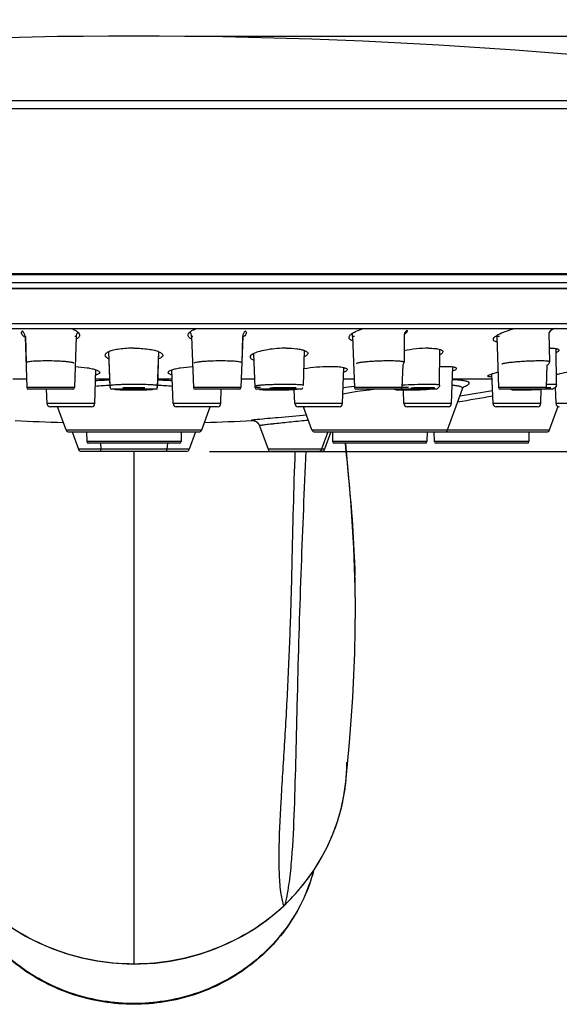
# Model space of a CAD drawing. Units: millimetres. Extents: x 9 to 1063, y 8 to 603.
# Drawn here: x 132 to 164, y 130 to 190 of the extents above; entities that cross this region are included whole.
import ezdxf

# ---------------------------------------------------------------- set-up
doc = ezdxf.new("R2010")
doc.units = ezdxf.units.MM
doc.header["$LTSCALE"] = 50.8
doc.header["$PDMODE"] = 1
doc.header["$PDSIZE"] = -2
doc.layers.add('DIM', color=7, linetype='Continuous', lineweight=9)
doc.layers.add('MODEL', color=7, linetype='Continuous')
doc.styles.add('ＭＳ ゴシック', font='msgothic.ttc', dxfattribs={"bigfont": 'ＭＳ ゴシック'})
doc.dimstyles.new('tfrom線あり', dxfattribs={"dimtxt": 6, "dimasz": 2, "dimexe": 0, "dimexo": 2, "dimgap": 2, "dimtad": 1, "dimdec": 0, "dimzin": 11, "dimdsep": 46, "dimtxsty": 'ＭＳ ゴシック', "dimblk": 'DOT', "dimcen": 0, "dimazin": 0, "dimtfac": 1, "dimtdec": 1, "dimtix": 1, "dimtofl": 0, "dimtmove": 0, "dimatfit": 0, "dimldrblk": 'DOT', "dimfxl": 1, "dimfrac": 2, "dimtolj": 1, "dimtzin": 11, "dimarcsym": 0})

# ---------------------------------------------------------------- blocks, each defined once
blk = doc.blocks.new('_DOT')
at = {"color": 0, "linetype": 'ByBlock', "lineweight": -2}
blk.add_line((-0.5, 0), (-1, 0), dxfattribs=at)
at = {"color": 0, "linetype": 'ByBlock', "lineweight": -2, "const_width": 0.5}
blk.add_lwpolyline([(-0.25, 0, 1), (0.25, 0, 1)], format="xyb", close=True, dxfattribs=at)
blk = doc.blocks.new('*D33')
at = {"layer": 'Defpoints', "color": 0}
for p in [(139.643, 188.703), (141.124, 163.373), (213.994, 163.373)]:
    blk.add_point(p, dxfattribs=at)
at = {"layer": 'DIM', "color": 0, "linetype": 'Continuous', "lineweight": -2}
for p, q in [((141.643, 188.703), (213.994, 188.703)), ((213.994, 186.703), (213.994, 165.373)), ((143.124, 163.373), (213.994, 163.373))]:
    blk.add_line(p, q, dxfattribs=at)
at = {"layer": 'DIM', "color": 0, "lineweight": -2, "xscale": 2, "yscale": 2, "zscale": 2}
for p, rotation in [((213.994, 188.703), 90), ((213.994, 163.373), 270)]:
    blk.add_blockref('_DOT', p, dxfattribs=dict(at, rotation=rotation))
at = {"layer": 'DIM', "color": 0, "linetype": 'Continuous', "insert": (205.994, 176.038), "char_height": 6, "attachment_point": 2, "rotation": 90, "style": 'ＭＳ ゴシック'}
blk.add_mtext('\\A1;25', dxfattribs=at)

msp = doc.modelspace()

# ---------------------------------------------------------------- linework, layer by layer
at = {"layer": 'MODEL', "linetype": 'Continuous'}
for p, q in [((88.99, 184.776), (188.014, 184.776)), ((88.569, 184.287), (188.434, 184.287)), ((88.502, 174.224), (188.502, 174.224)), ((188.502, 174.147), (88.502, 174.147)), ((188.081, 173.654), (88.922, 173.654)), ((185.854, 173.307), (91.15, 173.307)), ((92.072, 173.304), (185.226, 173.304)), ((180.791, 171.162), (96.212, 171.162)), ((96.512, 170.863), (180.492, 170.863)), ((163.832, 170.603), (163.864, 168.844)), ((131.858, 170.381), (131.967, 167.264)), ((131.883, 170.381), (131.858, 170.381)), ((131.883, 170.381), (131.921, 168.783)), ((134.979, 170.381), (134.87, 167.264)), ((134.979, 170.381), (134.906, 170.381)), ((142.025, 170.381), (142.134, 167.264)), ((142.098, 170.381), (142.025, 170.381)), ((145.145, 170.381), (145.036, 167.264)), ((145.121, 170.381), (145.083, 168.783)), ((145.145, 170.381), (145.121, 170.381)), ((151.845, 170.381), (151.954, 167.264)), ((151.964, 170.381), (151.845, 170.381)), ((154.988, 170.513), (154.986, 168.815)), ((160.65, 170.381), (160.758, 167.264)), ((160.809, 170.381), (160.65, 170.381)), ((137.051, 167.264), (136.974, 169.453)), ((137.047, 167.382), (136.975, 169.453)), ((139.953, 167.264), (140.03, 169.453)), ((139.956, 167.382), (140.029, 169.453)), ((145.902, 167.264), (145.83, 169.351)), ((148.86, 167.402), (148.906, 169.532)), ((157.157, 167.42), (157.176, 169.597)), ((164.282, 167.436), (164.277, 169.644)), ((131.921, 168.783), (131.921, 168.783)), ((136.111, 166.297), (136.183, 168.354)), ((140.892, 166.297), (140.82, 168.354)), ((151.23, 166.297), (151.306, 168.489)), ((154.905, 168.65), (154.856, 167.264)), ((157.889, 166.297), (157.967, 168.533)), ((163.709, 168.635), (163.661, 167.264)), ((131.949, 167.786), (131.119, 167.786)), ((137.033, 167.786), (136.163, 167.786)), ((140.84, 167.786), (139.971, 167.786)), ((145.884, 167.786), (145.055, 167.786)), ((151.936, 167.786), (151.282, 167.786)), ((160.366, 167.786), (157.941, 167.786)), ((160.418, 166.297), (160.354, 168.111)), ((134.87, 167.264), (131.967, 167.264)), ((134.77, 167.168), (132.067, 167.168)), ((133.202, 166.297), (133.172, 167.166)), ((137.09, 167.264), (137.051, 167.264)), ((139.853, 167.168), (137.151, 167.168)), ((139.953, 167.264), (139.873, 167.264)), ((145.036, 167.264), (142.134, 167.264)), ((144.937, 167.168), (142.234, 167.168)), ((143.802, 166.297), (143.832, 167.168)), ((146.235, 167.264), (145.902, 167.264)), ((148.705, 167.168), (146.002, 167.168)), ((148.32, 166.297), (148.29, 167.156)), ((148.805, 167.264), (148.803, 167.264)), ((155.26, 167.264), (151.954, 167.264)), ((156.954, 167.168), (152.054, 167.168)), ((152.893, 167.124), (152.852, 167.119)), ((154.98, 166.297), (154.951, 167.119)), ((157.648, 164.693), (158.559, 167.194)), ((158.56, 167.197), (158.56, 167.198)), ((163.661, 167.264), (160.758, 167.264)), ((164.037, 167.168), (160.858, 167.168)), ((161.706, 167.168), (161.66, 167.162)), ((163.327, 166.297), (163.357, 167.166)), ((164.263, 166.297), (164.228, 167.299)), ((136.111, 166.297), (133.202, 166.297)), ((135.912, 166.104), (133.402, 166.104)), ((134.36, 164.693), (133.846, 166.104)), ((143.802, 166.297), (140.892, 166.297)), ((143.602, 166.104), (141.092, 166.104)), ((142.644, 164.693), (143.157, 166.104)), ((151.23, 166.297), (148.32, 166.297)), ((151.03, 166.104), (148.52, 166.104)), ((149.364, 164.693), (148.873, 166.043)), ((148.873, 166.043), (148.873, 166.042)), ((157.889, 166.297), (154.98, 166.297)), ((157.69, 166.104), (155.18, 166.104)), ((163.327, 166.297), (160.418, 166.297)), ((163.127, 166.104), (160.617, 166.104)), ((163.864, 164.693), (164.387, 166.132)), ((163.864, 164.693), (164.387, 166.132)), ((169.162, 166.297), (164.263, 166.297)), ((134.057, 165.523), (134.058, 165.519)), ((142.946, 165.519), (142.947, 165.523)), ((145.712, 165.266), (145.74, 165.266)), ((145.712, 165.266), (145.748, 165.266)), ((145.712, 165.26), (145.738, 165.261)), ((145.734, 165.266), (145.736, 165.266)), ((145.738, 165.261), (145.771, 165.263)), ((145.925, 165.215), (145.957, 165.197)), ((134.36, 164.693), (142.644, 164.693)), ((134.548, 164.562), (142.456, 164.562)), ((134.738, 164.562), (135.122, 163.505)), ((135.611, 164.562), (135.622, 163.971)), ((141.392, 164.562), (141.382, 163.971)), ((142.266, 164.562), (141.881, 163.505)), ((146.167, 164.942), (146.69, 163.505)), ((149.364, 164.693), (157.648, 164.693)), ((149.552, 164.562), (157.461, 164.562)), ((150.335, 164.562), (149.956, 163.505)), ((150.518, 164.562), (150.133, 163.505)), ((150.616, 164.562), (150.626, 163.971)), ((156.397, 164.562), (156.387, 163.971)), ((156.841, 163.971), (156.831, 164.562)), ((157.472, 164.562), (163.676, 164.562)), ((157.651, 164.693), (163.864, 164.693)), ((162.612, 164.562), (162.602, 163.971)), ((141.382, 163.971), (135.622, 163.971)), ((156.387, 163.971), (150.626, 163.971)), ((162.602, 163.971), (156.841, 163.971)), ((141.881, 163.505), (135.122, 163.505)), ((141.693, 163.373), (135.31, 163.373)), ((141.282, 163.873), (135.722, 163.873)), ((136.459, 163.873), (136.482, 163.505)), ((138.502, 163.373), (138.502, 132.134)), ((140.545, 163.873), (140.522, 163.505)), ((150.133, 163.505), (146.69, 163.505)), ((149.945, 163.373), (146.878, 163.373)), ((156.287, 163.873), (150.726, 163.873)), ((162.502, 163.873), (156.941, 163.873)), ((152.021, 153.885), (152.011, 155.073)), ((148.476, 148.976), (148.46, 148.333)), ((151.437, 143.225), (151.544, 144.298)), ((151.316, 142.37), (151.438, 143.228)), ((151.437, 143.225), (151.438, 143.228)), ((147.92, 135.922), (148.491, 136.535)), ((147.709, 135.714), (147.92, 135.922)), ((147.718, 135.732), (147.709, 135.714)), ((147.332, 135.373), (147.64, 135.648)), ((147.649, 135.667), (147.64, 135.649)), ((138.502, 132.134), (138.502, 132.112))]:
    msp.add_line(p, q, dxfattribs=at)
for points in [[(158.56, 167.198), (158.574, 167.232), (158.601, 167.281), (158.629, 167.319), (158.653, 167.344), (158.669, 167.358), (158.674, 167.362), (158.674, 167.362)], [(161.614, 167.132), (161.602, 167.133), (161.59, 167.134), (161.58, 167.135), (161.569, 167.137), (161.559, 167.138), (161.549, 167.14), (161.537, 167.143), (161.525, 167.146), (161.511, 167.151), (161.497, 167.156), (161.481, 167.164), (161.474, 167.168)], [(148.843, 166.104), (148.859, 166.076), (148.873, 166.043)], [(145.737, 165.266), (145.736, 165.266), (145.734, 165.266), (145.735, 165.266), (145.738, 165.266), (145.744, 165.266), (145.752, 165.265), (145.765, 165.264), (145.782, 165.262), (145.804, 165.258), (145.829, 165.251), (145.859, 165.242)], [(145.859, 165.242), (145.892, 165.23), (145.926, 165.214), (145.961, 165.195)], [(145.957, 165.197), (145.989, 165.176), (146.021, 165.151), (146.051, 165.123), (146.08, 165.092), (146.107, 165.058), (146.131, 165.02), (146.152, 164.98), (146.168, 164.941)], [(145.961, 165.195), (145.996, 165.171), (146.03, 165.144)], [(146.03, 165.144), (146.062, 165.113), (146.092, 165.077), (146.119, 165.039), (146.144, 164.996), (146.164, 164.95), (146.168, 164.941)], [(151.999, 155.073), (151.933, 157.492), (151.75, 160.381), (151.503, 163.155), (151.43, 163.845)], [(151.544, 144.298), (151.662, 145.632), (151.767, 146.996), (151.856, 148.369), (151.927, 149.732), (151.98, 151.096), (152.012, 152.477), (152.021, 153.885)], [(148.491, 136.535), (149.017, 137.182), (149.497, 137.858), (149.929, 138.561), (150.311, 139.288), (150.642, 140.035), (150.921, 140.8), (151.146, 141.58), (151.316, 142.37)], [(147.64, 135.649), (147.664, 135.671), (147.686, 135.692), (147.708, 135.712)], [(129.637, 135.403), (130.347, 134.825), (131.099, 134.297), (131.887, 133.821), (132.708, 133.399), (133.557, 133.035), (134.432, 132.73), (135.326, 132.485), (136.237, 132.301), (137.158, 132.178), (138.086, 132.119), (138.502, 132.112)], [(138.502, 132.112), (138.871, 132.117), (139.798, 132.174), (140.72, 132.293), (141.631, 132.474), (142.526, 132.716), (143.402, 133.018), (144.253, 133.379), (145.075, 133.798), (145.866, 134.271), (146.619, 134.797), (147.332, 135.373)]]:
    msp.add_lwpolyline(points, dxfattribs=at)
for centre, radius, start, end in [((138.502, -125.348), 314.051, 80.92918, 99.07082), ((131.359, 170.363), 0.499, 1.99986, 47.30819), ((135.478, 170.363), 0.499, 143.73258, 178.00014), ((141.526, 170.363), 0.499, 1.99986, 36.26872), ((145.644, 170.363), 0.499, 132.69185, 178.00014), ((151.346, 170.363), 0.499, 1.99986, 23.99989), ((155.464, 170.363), 0.499, 125.68811, 162.51246), ((164.269, 170.363), 0.499, 90.0037, 151.23445), ((160.151, 170.363), 0.499, 1.99987, 9.24594), ((163.925, 165.868), 3.804, 90.01682, 91.1315), ((162.529, 160.813), 7.619, 103.70085, 103.98788), ((138.267, 135.714), 32.034, 92.20562, 93.77341), ((138.797, 136.878), 30.868, 86.19692, 87.82411), ((166.038, 161.438), 6.852, 103.98729, 104.86679), ((132.067, 167.268), 0.0999, 182.00002, 270.00059), ((134.77, 167.268), 0.0999, 269.99941, 357.99998), ((138.223, 141.559), 25.865, 92.60854, 94.60544), ((137.15, 167.268), 0.0999, 182.00008, 270.00207), ((138.425, 185.351), 18.226, 268.10854, 269.49028), ((138.474, 188.46), 21.336, 268.9088, 269.33878), ((138.494, 190.113), 22.99, 269.3357, 269.55312), ((138.501, 143.682), 23.573, 89.99824, 90.57891), ((138.492, 179.286), 12.133, 268.91748, 269.65492), ((138.501, 190.701), 23.577, 269.42216, 270.00175), ((138.501, 190.933), 23.81, 269.5527, 269.77304), ((138.502, 191.186), 24.063, 269.77256, 269.99995), ((138.502, 180.347), 13.194, 269.63974, 269.99984), ((138.503, 143.678), 23.577, 89.42216, 90.00175), ((138.506, 179.661), 12.508, 269.98111, 271.07634), ((138.503, 190.697), 23.573, 269.99824, 270.57891), ((138.502, 191.002), 23.878, 269.99891, 270.49998), ((138.533, 188.195), 21.071, 270.48442, 271.22685), ((138.578, 149.028), 18.226, 88.10854, 89.49028), ((139.245, 171.179), 4.038, 274.40352, 274.8868), ((139.853, 167.268), 0.0999, 269.99793, 357.99992), ((138.855, 142.743), 24.679, 85.34686, 87.43953), ((142.234, 167.268), 0.0999, 182.00014, 270.00342), ((144.937, 167.268), 0.0999, 269.99658, 357.99986), ((146.002, 167.268), 0.0999, 182.00002, 270.00061), ((146.997, 181.173), 14.049, 268.61744, 269.01962), ((147.024, 182.985), 15.862, 268.92788, 269.15125), ((147.057, 184.77), 17.646, 269.02296, 269.7137), ((147.06, 185.642), 18.518, 269.15911, 269.58415), ((147.609, 147.57), 19.684, 91.69616, 92.33573), ((147.08, 188.379), 21.255, 269.58536, 270.00424), ((147.151, 173.784), 6.631, 268.21346, 268.76236), ((147.083, 188.465), 21.341, 269.69267, 270.00195), ((147.212, 176.891), 9.738, 268.79525, 269.62625), ((147.689, 144.919), 22.336, 91.40466, 91.69959), ((147.08, 190.425), 23.302, 270.00224, 270.3149), ((147.083, 190.192), 23.068, 270.00197, 270.2962), ((147.725, 143.435), 23.82, 91.12072, 91.40558), ((147.227, 178.876), 11.723, 269.61779, 270.00298), ((147.077, 191.554), 24.43, 270.29503, 270.57234), ((147.073, 191.849), 24.725, 270.31347, 270.6008), ((147.226, 180.642), 13.489, 270.0091, 271.03633), ((147.742, 142.616), 24.639, 90.57064, 91.12092), ((147.074, 191.887), 24.763, 270.57137, 270.84423), ((147.071, 192.119), 24.995, 270.59974, 270.87365), ((147.077, 191.641), 24.517, 270.84414, 271.12156), ((147.076, 191.786), 24.663, 270.87361, 271.13762), ((147.231, 180.459), 13.306, 271.02709, 271.37188), ((147.74, 142.825), 24.43, 90.29503, 90.57234), ((147.116, 189.799), 22.675, 271.11523, 271.98693), ((147.128, 189.483), 22.359, 271.12122, 271.89857), ((147.734, 144.187), 23.068, 90.00197, 90.2962), ((147.738, 147.191), 20.065, 89.37345, 90.0144), ((147.225, 186.511), 19.385, 271.9036, 272.16403), ((147.298, 184.382), 17.255, 272.00634, 272.7033), ((147.774, 150.496), 16.759, 89.01841, 89.37218), ((147.98, 172.654), 5.506, 274.44061, 274.89188), ((148.705, 167.268), 0.0999, 269.99939, 357.99998), ((156.484, 137.729), 29.612, 98.43751, 100.18485), ((156.92, 130.843), 36.834, 97.76489, 98.83562), ((152.054, 167.268), 0.0999, 182.00034, 270.00846), ((157.494, 130.903), 36.513, 97.30355, 98.43353), ((157.898, 127.769), 39.672, 96.76644, 97.24785), ((154.693, 169.129), 1.998, 265.27698, 265.82137), ((154.797, 170.463), 3.335, 266.49719, 267.52274), ((154.757, 167.268), 0.0999, 269.99154, 357.99966), ((155.018, 177.376), 10.252, 268.78585, 269.26283), ((155.035, 178.96), 11.837, 268.94356, 269.39036), ((155.073, 181.572), 14.449, 269.26103, 270.03476), ((155.068, 182.195), 15.072, 269.39806, 269.80644), ((155.076, 184.416), 17.292, 269.80436, 270.00156), ((155.074, 186.852), 19.728, 270.0056, 270.36331), ((155.075, 188.543), 21.419, 270.01623, 270.90315), ((155.055, 190.104), 22.981, 270.36077, 270.66911), ((155.358, 176.044), 8.892, 269.56107, 270.00782), ((155.016, 193.253), 26.13, 270.67396, 271.20281), ((155.346, 180.289), 13.136, 270.05671, 271.05165), ((156.405, 140.458), 26.798, 91.61987, 92.12557), ((155.006, 193.811), 26.688, 270.87273, 271.38018), ((154.983, 194.863), 27.74, 271.20087, 271.66503), ((156.427, 139.782), 27.474, 91.1265, 91.62396), ((154.99, 194.591), 27.467, 271.37525, 271.87071), ((154.992, 194.55), 27.427, 271.6642, 271.8834), ((156.399, 141.182), 26.074, 90.87016, 91.12691), ((155.028, 193.432), 26.308, 271.87051, 272.12751), ((155.022, 193.664), 26.54, 271.88296, 272.09687), ((155.076, 192.189), 25.065, 272.09645, 272.31033), ((156.357, 144.219), 23.036, 90.32389, 90.88047), ((155.144, 190.49), 23.364, 272.31028, 272.52556), ((155.286, 187.354), 20.225, 272.51634, 272.96398), ((156.336, 147.886), 19.37, 90.00444, 90.32327), ((155.567, 182.081), 14.944, 272.93383, 273.68522), ((156.344, 152.807), 14.449, 89.26103, 90.03476), ((156.428, 158.665), 8.59, 88.23227, 89.322), ((156.954, 167.268), 0.0999, 269.99855, 345.45386), ((197.591, -79.556), 249.408, 98.57771, 99.04127), ((160.858, 167.268), 0.0999, 182.00045, 270.01118), ((161.713, 168.343), 1.215, 265.31345, 265.92749), ((161.733, 168.626), 1.499, 265.92783, 266.46563), ((161.766, 169.16), 2.034, 266.48383, 267.38024), ((161.939, 176.952), 9.828, 269.23513, 270.0166), ((161.925, 184.098), 16.975, 270.05499, 270.7798), ((161.948, 180.519), 13.396, 270.00478, 270.38872), ((161.922, 184.63), 17.507, 270.3814, 270.69364), ((161.845, 190.714), 23.59, 270.70325, 271.48102), ((161.817, 191.833), 24.711, 270.78574, 271.31196), ((162.34, 174.985), 7.832, 270.01306, 270.46779), ((161.718, 196.286), 29.164, 271.30761, 271.53062), ((162.282, 180.476), 13.323, 270.52399, 271.43504), ((161.686, 197.605), 30.484, 271.4446, 271.66063), ((161.656, 198.612), 31.492, 271.52984, 271.73302), ((161.609, 200.231), 33.111, 271.66197, 272.07245), ((161.592, 200.697), 33.577, 271.7337, 272.09688), ((161.586, 200.905), 33.785, 272.06956, 272.2714), ((161.577, 201.136), 34.016, 272.09501, 272.26419), ((161.618, 200.119), 32.999, 272.26285, 272.58724), ((161.66, 199.093), 31.972, 272.26854, 272.89394), ((161.752, 197.183), 30.06, 272.58556, 272.90463), ((161.938, 193.449), 26.32, 272.90823, 273.14666), ((161.926, 193.742), 26.614, 272.90543, 273.14396), ((163.561, 167.268), 0.0999, 269.98882, 357.99955), ((163.722, 154.148), 13.107, 90.00443, 90.26955), ((163.859, 150.604), 16.854, 90.01314, 90.64849), ((163.724, 157.263), 9.992, 89.55056, 90.01672), ((163.75, 160.174), 7.081, 88.99394, 89.56986), ((163.796, 162.659), 4.596, 88.26112, 89.02664), ((164.037, 167.268), 0.0999, 269.99432, 343.06963), ((191.707, -22.82), 192.127, 99.37737, 100.02584), ((133.402, 166.304), 0.2, 182, 270), ((135.912, 166.304), 0.2, 270, 358), ((141.092, 166.304), 0.2, 182, 270), ((143.602, 166.304), 0.2, 270, 358), ((148.52, 166.304), 0.2, 182, 270), ((151.03, 166.304), 0.2, 270, 358), ((155.18, 166.304), 0.2, 182, 270), ((157.69, 166.304), 0.2, 270, 358), ((160.617, 166.304), 0.2, 182, 270), ((163.127, 166.304), 0.2, 270, 358), ((164.462, 166.304), 0.2, 182, 270), ((137.293, 275.274), 110.178, 266.86323, 268.38828), ((139.708, 275.357), 110.261, 271.61204, 273.12166), ((134.548, 164.761), 0.2, 200, 270), ((142.456, 164.761), 0.2, 270, 340), ((149.552, 164.761), 0.2, 200, 270), ((157.461, 164.761), 0.2, 270, 340), ((163.676, 164.761), 0.2, 270, 340), ((135.722, 163.973), 0.0999, 181, 270), ((141.282, 163.973), 0.0999, 270, 359), ((150.726, 163.973), 0.0999, 181, 270), ((156.287, 163.973), 0.0999, 270, 359), ((156.941, 163.973), 0.0999, 181, 270), ((162.502, 163.973), 0.0999, 270, 359), ((135.31, 163.573), 0.2, 200, 270), ((141.694, 163.573), 0.2, 270, 340), ((146.878, 163.573), 0.2, 200, 270), ((149.945, 163.573), 0.2, 270, 340), ((149.768, 163.572), 0.2, 332.50282, 340.25414), ((85.105, 153.962), 66.915, 0.95089, 1.58328), ((139.971, 144.417), 11.528, 354.07971, 0.07666), ((139.913, 144.423), 11.586, 349.81672, 354.06259), ((138.852, 144.935), 12.779, 317.9421, 321.33562), ((138.773, 145.005), 12.884, 315.87734, 317.9436), ((144.324, 139.253), 4.89, 312.83828, 313.95224), ((138.71, 145.066), 12.972, 313.9813, 314.90882), ((138.732, 145.045), 12.941, 314.90879, 315.8781), ((149.703, 136.435), 2.192, 199.87683, 200.49375)]:
    msp.add_arc(centre, radius, start, end, dxfattribs=at)
for points, knots in [([(131.647, 170.59), (131.646, 170.602), (131.647, 170.652), (131.672, 170.7), (131.696, 170.73)], [0, 0, 0, 0, 0.236427, 1, 1, 1, 1]), ([(131.782, 170.393), (131.766, 170.405), (131.715, 170.448), (131.671, 170.503), (131.656, 170.549)], [0, 0, 0, 0, 0.292901, 1, 1, 1, 1]), ([(134.69, 170.863), (134.768, 170.835), (134.905, 170.777), (135.031, 170.698), (135.08, 170.655)], [0, 0, 0, 0, 0.560666, 1, 1, 1, 1]), ([(135.08, 170.655), (135.114, 170.625), (135.171, 170.566), (135.194, 170.483), (135.191, 170.448)], [0, 0, 0, 0, 0.560664, 1, 1, 1, 1]), ([(141.813, 170.448), (141.81, 170.483), (141.833, 170.566), (141.889, 170.626), (141.924, 170.655)], [0, 0, 0, 0, 0.439252, 1, 1, 1, 1]), ([(141.924, 170.655), (141.973, 170.698), (142.099, 170.777), (142.236, 170.835), (142.313, 170.863)], [0, 0, 0, 0, 0.439406, 1, 1, 1, 1]), ([(145.356, 170.59), (145.355, 170.568), (145.337, 170.508), (145.263, 170.419), (145.188, 170.367), (145.144, 170.341)], [0, 0, 0, 0, 0.195624, 0.546006, 1, 1, 1, 1]), ([(145.308, 170.73), (145.317, 170.719), (145.346, 170.678), (145.36, 170.626), (145.356, 170.59)], [0, 0, 0, 0, 0.276779, 1, 1, 1, 1]), ([(151.737, 170.507), (151.741, 170.512), (151.763, 170.53), (151.785, 170.548), (151.803, 170.561)], [0, 0, 0, 0, 0.236548, 1, 1, 1, 1]), ([(151.803, 170.561), (151.814, 170.569), (151.865, 170.603), (151.918, 170.633), (151.96, 170.655)], [0, 0, 0, 0, 0.229832, 1, 1, 1, 1]), ([(151.96, 170.655), (151.997, 170.675), (152.17, 170.757), (152.352, 170.82), (152.496, 170.863)], [0, 0, 0, 0, 0.218922, 1, 1, 1, 1]), ([(155.152, 170.655), (155.144, 170.641), (155.1, 170.577), (155.039, 170.528), (154.989, 170.494)], [0, 0, 0, 0, 0.209115, 1, 1, 1, 1]), ([(155.176, 170.731), (155.176, 170.724), (155.172, 170.698), (155.162, 170.673), (155.152, 170.655)], [0, 0, 0, 0, 0.236077, 1, 1, 1, 1]), ([(160.731, 170.496), (160.869, 170.572), (161.196, 170.709), (161.535, 170.813), (161.725, 170.863)], [0, 0, 0, 0, 0.443564, 1, 1, 1, 1]), ([(131.86, 170.341), (131.852, 170.345), (131.826, 170.361), (131.8, 170.379), (131.782, 170.393)], [0, 0, 0, 0, 0.263017, 1, 1, 1, 1]), ([(135.062, 170.268), (135.055, 170.263), (135.027, 170.244), (134.997, 170.228), (134.974, 170.216)], [0, 0, 0, 0, 0.234545, 1, 1, 1, 1]), ([(135.191, 170.448), (135.189, 170.432), (135.171, 170.358), (135.111, 170.302), (135.062, 170.268)], [0, 0, 0, 0, 0.214285, 1, 1, 1, 1]), ([(142.03, 170.216), (142.005, 170.228), (141.927, 170.272), (141.853, 170.335), (141.828, 170.393)], [0, 0, 0, 0, 0.306198, 1, 1, 1, 1]), ([(151.632, 170.314), (151.631, 170.33), (151.638, 170.406), (151.693, 170.468), (151.737, 170.507)], [0, 0, 0, 0, 0.207109, 1, 1, 1, 1]), ([(151.853, 170.115), (151.821, 170.127), (151.755, 170.157), (151.668, 170.217), (151.635, 170.284), (151.632, 170.314)], [0, 0, 0, 0, 0.327259, 0.707915, 1, 1, 1, 1]), ([(160.436, 170.198), (160.432, 170.239), (160.474, 170.31), (160.555, 170.383), (160.611, 170.423), (160.643, 170.444)], [0, 0, 0, 0, 0.378732, 0.656212, 1, 1, 1, 1]), ([(160.66, 170.044), (160.628, 170.051), (160.562, 170.071), (160.474, 170.113), (160.438, 170.172), (160.436, 170.198)], [0, 0, 0, 0, 0.344931, 0.72784, 1, 1, 1, 1]), ([(160.643, 170.444), (160.65, 170.448), (160.679, 170.466), (160.708, 170.483), (160.731, 170.496)], [0, 0, 0, 0, 0.23844, 1, 1, 1, 1]), ([(136.974, 169.453), (136.938, 169.438), (136.874, 169.407), (136.797, 169.353), (136.747, 169.295), (136.737, 169.25), (136.739, 169.231)], [0, 0, 0, 0, 0.345621, 0.618712, 0.828497, 1, 1, 1, 1]), ([(138.502, 169.672), (138.205, 169.672), (137.784, 169.647), (137.276, 169.554), (137.063, 169.491), (136.974, 169.453)], [0, 0, 0, 0, 0.57365, 0.812373, 1, 1, 1, 1]), ([(138.502, 169.672), (138.798, 169.672), (139.219, 169.647), (139.728, 169.554), (139.94, 169.491), (140.029, 169.453)], [0, 0, 0, 0, 0.573643, 0.812369, 1, 1, 1, 1]), ([(140.029, 169.453), (140.066, 169.438), (140.129, 169.407), (140.207, 169.353), (140.256, 169.295), (140.266, 169.25), (140.265, 169.231)], [0, 0, 0, 0, 0.345623, 0.618717, 0.828502, 1, 1, 1, 1]), ([(145.828, 169.352), (145.791, 169.335), (145.726, 169.3), (145.634, 169.236), (145.584, 169.164), (145.588, 169.122)], [0, 0, 0, 0, 0.352822, 0.631437, 1, 1, 1, 1]), ([(147.807, 169.672), (147.427, 169.672), (146.881, 169.629), (146.222, 169.495), (145.943, 169.405), (145.828, 169.352)], [0, 0, 0, 0, 0.565536, 0.810913, 1, 1, 1, 1]), ([(147.807, 169.672), (148.022, 169.672), (148.325, 169.658), (148.692, 169.598), (148.843, 169.557), (148.908, 169.532)], [0, 0, 0, 0, 0.579173, 0.813405, 1, 1, 1, 1]), ([(149.113, 169.341), (149.11, 169.303), (149.042, 169.214), (148.954, 169.168), (148.899, 169.141)], [0, 0, 0, 0, 0.386618, 1, 1, 1, 1]), ([(148.908, 169.532), (148.94, 169.52), (148.99, 169.498), (149.05, 169.458), (149.098, 169.414), (149.116, 169.368), (149.113, 169.341)], [0, 0, 0, 0, 0.344249, 0.554341, 0.727602, 1, 1, 1, 1]), ([(156.478, 169.672), (156.233, 169.672), (155.732, 169.639), (155.236, 169.564), (154.986, 169.514)], [0, 0, 0, 0, 0.490516, 1, 1, 1, 1]), ([(156.478, 169.672), (156.614, 169.672), (156.848, 169.663), (157.082, 169.627), (157.177, 169.598)], [0, 0, 0, 0, 0.576464, 1, 1, 1, 1]), ([(157.359, 169.447), (157.356, 169.413), (157.297, 169.336), (157.223, 169.292), (157.175, 169.266)], [0, 0, 0, 0, 0.383587, 1, 1, 1, 1]), ([(157.177, 169.598), (157.205, 169.589), (157.25, 169.573), (157.303, 169.542), (157.345, 169.507), (157.361, 169.469), (157.359, 169.447)], [0, 0, 0, 0, 0.349137, 0.559864, 0.73156, 1, 1, 1, 1]), ([(163.924, 169.672), (163.959, 169.672), (164.078, 169.67), (164.197, 169.661), (164.279, 169.644)], [0, 0, 0, 0, 0.295279, 1, 1, 1, 1]), ([(164.279, 169.644), (164.303, 169.639), (164.342, 169.63), (164.389, 169.609), (164.426, 169.586), (164.442, 169.556), (164.44, 169.539)], [0, 0, 0, 0, 0.364312, 0.579146, 0.748707, 1, 1, 1, 1]), ([(164.44, 169.539), (164.438, 169.511), (164.384, 169.448), (164.321, 169.41), (164.279, 169.388)], [0, 0, 0, 0, 0.369957, 1, 1, 1, 1]), ([(133.186, 168.894), (133.021, 168.894), (132.782, 168.89), (132.481, 168.877), (132.292, 168.864), (132.141, 168.849), (132.025, 168.83), (131.96, 168.815), (131.921, 168.794), (131.921, 168.783)], [0, 0, 0, 0, 0.387796, 0.558826, 0.707163, 0.828201, 0.918187, 0.974896, 1, 1, 1, 1]), ([(134.83, 168.75), (134.83, 168.755), (134.82, 168.768), (134.777, 168.787), (134.683, 168.809), (134.529, 168.832), (134.323, 168.853), (134.074, 168.87), (133.69, 168.888), (133.391, 168.894), (133.186, 168.894)], [0, 0, 0, 0, 0.009312, 0.025893, 0.085842, 0.180911, 0.307365, 0.459709, 0.63109, 1, 1, 1, 1]), ([(136.739, 169.231), (136.743, 169.188), (136.796, 169.125), (136.89, 169.067), (136.953, 169.038), (136.989, 169.024)], [0, 0, 0, 0, 0.37977, 0.655981, 1, 1, 1, 1]), ([(140.265, 169.231), (140.261, 169.188), (140.207, 169.125), (140.114, 169.067), (140.05, 169.038), (140.014, 169.024)], [0, 0, 0, 0, 0.379781, 0.655988, 1, 1, 1, 1]), ([(143.817, 168.894), (143.613, 168.894), (143.314, 168.888), (142.93, 168.87), (142.681, 168.853), (142.475, 168.832), (142.321, 168.809), (142.227, 168.787), (142.184, 168.768), (142.174, 168.755), (142.174, 168.75)], [0, 0, 0, 0, 0.3688, 0.540141, 0.692466, 0.818927, 0.914031, 0.974044, 0.990663, 1, 1, 1, 1]), ([(145.083, 168.783), (145.083, 168.794), (145.044, 168.815), (144.979, 168.83), (144.863, 168.849), (144.711, 168.864), (144.523, 168.877), (144.222, 168.89), (143.983, 168.894), (143.817, 168.894)], [0, 0, 0, 0, 0.025044, 0.081695, 0.171647, 0.292676, 0.441029, 0.612094, 1, 1, 1, 1]), ([(145.588, 169.122), (145.591, 169.082), (145.647, 169.022), (145.742, 168.973), (145.806, 168.949), (145.843, 168.938)], [0, 0, 0, 0, 0.371626, 0.649265, 1, 1, 1, 1]), ([(154.087, 168.894), (153.972, 168.894), (153.738, 168.891), (153.389, 168.88), (153.048, 168.863), (152.736, 168.84), (152.472, 168.814), (152.29, 168.788), (152.18, 168.766), (152.126, 168.75), (152.093, 168.739), (152.078, 168.724), (152.078, 168.718)], [0, 0, 0, 0, 0.169468, 0.345331, 0.516944, 0.674155, 0.807569, 0.909341, 0.946469, 0.973795, 0.9912, 1, 1, 1, 1]), ([(154.986, 168.815), (154.986, 168.823), (154.96, 168.839), (154.915, 168.85), (154.836, 168.863), (154.732, 168.874), (154.601, 168.883), (154.383, 168.892), (154.209, 168.894), (154.087, 168.894)], [0, 0, 0, 0, 0.025195, 0.079369, 0.16536, 0.281971, 0.427012, 0.597565, 1, 1, 1, 1]), ([(154.905, 168.649), (154.927, 168.668), (154.969, 168.717), (154.986, 168.781), (154.986, 168.815)], [0, 0, 0, 0, 0.462895, 1, 1, 1, 1]), ([(163.294, 168.894), (163.176, 168.894), (162.928, 168.89), (162.546, 168.876), (162.153, 168.854), (161.78, 168.826), (161.495, 168.798), (161.299, 168.773), (161.181, 168.756), (161.089, 168.74), (161.019, 168.722), (160.981, 168.711), (160.958, 168.696), (160.959, 168.689)], [0, 0, 0, 0, 0.149329, 0.316157, 0.487666, 0.650694, 0.792733, 0.8524, 0.90295, 0.943419, 0.97313, 0.991711, 1, 1, 1, 1]), ([(163.864, 168.844), (163.864, 168.849), (163.849, 168.86), (163.82, 168.866), (163.772, 168.875), (163.675, 168.885), (163.513, 168.892), (163.373, 168.894), (163.294, 168.894)], [0, 0, 0, 0, 0.025434, 0.077905, 0.160834, 0.274133, 0.586748, 1, 1, 1, 1]), ([(163.709, 168.634), (163.742, 168.647), (163.798, 168.679), (163.853, 168.757), (163.865, 168.814), (163.864, 168.844)], [0, 0, 0, 0, 0.384886, 0.677869, 1, 1, 1, 1]), ([(134.915, 168.551), (135.162, 168.537), (135.51, 168.506), (135.932, 168.428), (136.109, 168.381), (136.185, 168.354)], [0, 0, 0, 0, 0.575636, 0.812261, 1, 1, 1, 1]), ([(136.414, 168.182), (136.411, 168.148), (136.354, 168.1), (136.269, 168.061), (136.207, 168.04), (136.173, 168.031)], [0, 0, 0, 0, 0.350865, 0.634802, 1, 1, 1, 1]), ([(136.185, 168.354), (136.219, 168.342), (136.28, 168.317), (136.364, 168.272), (136.417, 168.216), (136.414, 168.182)], [0, 0, 0, 0, 0.370029, 0.654745, 1, 1, 1, 1]), ([(140.59, 168.182), (140.587, 168.216), (140.639, 168.272), (140.723, 168.317), (140.784, 168.342), (140.819, 168.354)], [0, 0, 0, 0, 0.345251, 0.629966, 1, 1, 1, 1]), ([(140.831, 168.031), (140.796, 168.04), (140.735, 168.061), (140.649, 168.1), (140.593, 168.148), (140.59, 168.182)], [0, 0, 0, 0, 0.365192, 0.649125, 1, 1, 1, 1]), ([(140.819, 168.354), (140.895, 168.381), (141.071, 168.428), (141.494, 168.506), (141.842, 168.537), (142.089, 168.551)], [0, 0, 0, 0, 0.187745, 0.424369, 1, 1, 1, 1]), ([(148.881, 168.43), (149.134, 168.475), (149.652, 168.538), (150.174, 168.563), (150.438, 168.563)], [0, 0, 0, 0, 0.492086, 1, 1, 1, 1]), ([(150.438, 168.563), (150.606, 168.563), (150.896, 168.554), (151.187, 168.519), (151.306, 168.489)], [0, 0, 0, 0, 0.57538, 1, 1, 1, 1]), ([(151.521, 168.352), (151.518, 168.319), (151.437, 168.246), (151.354, 168.213), (151.297, 168.191)], [0, 0, 0, 0, 0.352733, 1, 1, 1, 1]), ([(151.306, 168.489), (151.339, 168.481), (151.395, 168.464), (151.465, 168.432), (151.511, 168.397), (151.522, 168.365), (151.521, 168.352)], [0, 0, 0, 0, 0.370727, 0.651652, 0.85109, 1, 1, 1, 1]), ([(157.168, 168.556), (157.196, 168.557), (157.303, 168.561), (157.411, 168.563), (157.49, 168.563)], [0, 0, 0, 0, 0.262311, 1, 1, 1, 1]), ([(157.49, 168.563), (157.58, 168.563), (157.74, 168.56), (157.9, 168.545), (157.969, 168.533)], [0, 0, 0, 0, 0.561695, 1, 1, 1, 1]), ([(158.176, 168.428), (158.175, 168.416), (158.158, 168.387), (158.087, 168.332), (158.015, 168.301), (157.96, 168.28)], [0, 0, 0, 0, 0.140085, 0.346108, 1, 1, 1, 1]), ([(157.969, 168.533), (158, 168.528), (158.055, 168.516), (158.128, 168.494), (158.178, 168.454), (158.176, 168.428)], [0, 0, 0, 0, 0.388132, 0.677121, 1, 1, 1, 1]), ([(160.354, 168.111), (160.377, 168.119), (160.488, 168.154), (160.599, 168.184), (160.687, 168.205)], [0, 0, 0, 0, 0.217817, 1, 1, 1, 1]), ([(164.382, 168.087), (164.733, 168.174), (165.48, 168.323), (166.231, 168.448), (166.627, 168.501)], [0, 0, 0, 0, 0.474299, 1, 1, 1, 1]), ([(158.791, 167.387), (158.832, 167.407), (158.888, 167.436), (158.944, 167.485), (158.966, 167.517), (158.97, 167.551), (158.952, 167.581), (158.92, 167.606), (158.872, 167.629), (158.808, 167.651), (158.693, 167.679), (158.51, 167.706), (158.245, 167.73), (158.048, 167.74), (157.94, 167.743)], [0, 0, 0, 0, 0.104383, 0.140757, 0.168244, 0.190488, 0.213799, 0.243851, 0.283503, 0.33389, 0.395465, 0.552661, 0.754729, 1, 1, 1, 1]), ([(160.101, 167.971), (160.1, 167.982), (160.121, 168.01), (160.204, 168.058), (160.289, 168.089), (160.354, 168.111)], [0, 0, 0, 0, 0.109491, 0.306349, 1, 1, 1, 1]), ([(160.361, 167.909), (160.297, 167.912), (160.213, 167.918), (160.126, 167.94), (160.102, 167.962), (160.101, 167.971)], [0, 0, 0, 0, 0.699311, 0.892377, 1, 1, 1, 1]), ([(138.502, 167.458), (138.407, 167.458), (138.221, 167.457), (137.952, 167.453), (137.703, 167.446), (137.485, 167.437), (137.307, 167.426), (137.185, 167.415), (137.114, 167.405), (137.078, 167.398), (137.058, 167.393), (137.047, 167.385), (137.047, 167.382)], [0, 0, 0, 0, 0.194245, 0.381268, 0.553471, 0.704468, 0.82846, 0.920757, 0.953904, 0.978045, 0.993112, 1, 1, 1, 1]), ([(137.426, 167.155), (137.414, 167.156), (137.372, 167.159), (137.33, 167.164), (137.3, 167.168)], [0, 0, 0, 0, 0.279179, 1, 1, 1, 1]), ([(137.316, 167.168), (137.323, 167.167), (137.356, 167.162), (137.389, 167.159), (137.415, 167.157)], [0, 0, 0, 0, 0.211408, 1, 1, 1, 1]), ([(137.415, 167.157), (137.442, 167.154), (137.578, 167.144), (137.715, 167.138), (137.824, 167.134)], [0, 0, 0, 0, 0.201529, 1, 1, 1, 1]), ([(138.067, 167.128), (138.004, 167.129), (137.79, 167.134), (137.576, 167.142), (137.426, 167.155)], [0, 0, 0, 0, 0.294262, 1, 1, 1, 1]), ([(138.263, 167.254), (138.224, 167.254), (138.078, 167.252), (137.931, 167.248), (137.824, 167.245)], [0, 0, 0, 0, 0.263359, 1, 1, 1, 1]), ([(139.876, 167.407), (139.807, 167.417), (139.63, 167.431), (139.319, 167.446), (138.931, 167.456), (138.649, 167.458), (138.502, 167.458)], [0, 0, 0, 0, 0.153434, 0.386798, 0.678139, 1, 1, 1, 1]), ([(138.741, 167.125), (138.779, 167.125), (138.926, 167.127), (139.072, 167.131), (139.18, 167.134)], [0, 0, 0, 0, 0.263359, 1, 1, 1, 1]), ([(139.555, 167.153), (139.516, 167.15), (139.326, 167.138), (139.135, 167.132), (138.984, 167.129)], [0, 0, 0, 0, 0.205292, 1, 1, 1, 1]), ([(139.18, 167.134), (139.22, 167.136), (139.357, 167.141), (139.493, 167.148), (139.589, 167.157)], [0, 0, 0, 0, 0.294876, 1, 1, 1, 1]), ([(139.704, 167.168), (139.695, 167.167), (139.657, 167.162), (139.619, 167.158), (139.589, 167.156)], [0, 0, 0, 0, 0.223944, 1, 1, 1, 1]), ([(139.589, 167.157), (139.598, 167.158), (139.631, 167.161), (139.664, 167.164), (139.687, 167.168)], [0, 0, 0, 0, 0.288116, 1, 1, 1, 1]), ([(139.956, 167.382), (139.957, 167.385), (139.949, 167.391), (139.923, 167.399), (139.897, 167.404), (139.876, 167.407)], [0, 0, 0, 0, 0.093524, 0.283871, 1, 1, 1, 1]), ([(147.782, 167.458), (147.672, 167.458), (147.452, 167.457), (147.126, 167.451), (146.814, 167.442), (146.534, 167.43), (146.327, 167.417), (146.187, 167.406), (146.105, 167.398), (146.042, 167.39), (145.993, 167.381), (145.967, 167.374), (145.951, 167.366), (145.951, 167.362)], [0, 0, 0, 0, 0.179077, 0.359628, 0.531997, 0.687348, 0.817524, 0.870991, 0.915786, 0.951316, 0.977178, 0.993204, 1, 1, 1, 1]), ([(146.286, 167.145), (146.269, 167.146), (146.214, 167.151), (146.158, 167.158), (146.12, 167.168)], [0, 0, 0, 0, 0.289174, 1, 1, 1, 1]), ([(146.157, 167.168), (146.162, 167.165), (146.178, 167.16), (146.209, 167.154), (146.254, 167.149), (146.339, 167.141), (146.475, 167.134), (146.592, 167.13), (146.658, 167.129)], [0, 0, 0, 0, 0.035947, 0.098864, 0.188649, 0.304581, 0.609523, 1, 1, 1, 1]), ([(146.727, 167.127), (146.683, 167.127), (146.536, 167.131), (146.389, 167.137), (146.286, 167.145)], [0, 0, 0, 0, 0.296085, 1, 1, 1, 1]), ([(146.794, 167.164), (146.79, 167.165), (146.778, 167.166), (146.765, 167.167), (146.756, 167.168)], [0, 0, 0, 0, 0.27519, 1, 1, 1, 1]), ([(146.886, 167.159), (146.878, 167.159), (146.847, 167.161), (146.816, 167.163), (146.794, 167.164)], [0, 0, 0, 0, 0.280494, 1, 1, 1, 1]), ([(148.86, 167.402), (148.86, 167.404), (148.853, 167.41), (148.828, 167.417), (148.771, 167.427), (148.678, 167.435), (148.55, 167.443), (148.391, 167.45), (148.207, 167.455), (148, 167.458), (147.856, 167.458), (147.782, 167.458)], [0, 0, 0, 0, 0.007044, 0.021428, 0.07559, 0.163231, 0.282339, 0.429725, 0.601611, 0.793615, 1, 1, 1, 1]), ([(148.406, 167.164), (148.374, 167.161), (148.224, 167.151), (148.074, 167.144), (147.957, 167.14)], [0, 0, 0, 0, 0.215982, 1, 1, 1, 1]), ([(148.412, 167.241), (148.387, 167.243), (148.27, 167.248), (148.153, 167.251), (148.061, 167.253)], [0, 0, 0, 0, 0.216508, 1, 1, 1, 1]), ([(148.112, 167.146), (148.144, 167.148), (148.256, 167.154), (148.368, 167.161), (148.447, 167.168)], [0, 0, 0, 0, 0.284369, 1, 1, 1, 1]), ([(154.428, 167.151), (154.424, 167.152), (154.406, 167.156), (154.388, 167.162), (154.374, 167.168)], [0, 0, 0, 0, 0.207457, 1, 1, 1, 1]), ([(154.476, 167.168), (154.468, 167.166), (154.439, 167.156), (154.468, 167.148), (154.476, 167.146)], [0, 0, 0, 0, 0.499829, 1, 1, 1, 1]), ([(154.476, 167.146), (154.483, 167.145), (154.522, 167.139), (154.561, 167.136), (154.594, 167.134)], [0, 0, 0, 0, 0.173751, 1, 1, 1, 1]), ([(154.642, 167.131), (154.633, 167.131), (154.602, 167.133), (154.57, 167.135), (154.547, 167.136)], [0, 0, 0, 0, 0.270892, 1, 1, 1, 1]), ([(154.817, 167.126), (154.801, 167.126), (154.743, 167.127), (154.684, 167.129), (154.642, 167.131)], [0, 0, 0, 0, 0.272669, 1, 1, 1, 1]), ([(154.653, 167.131), (154.664, 167.131), (154.714, 167.129), (154.763, 167.127), (154.801, 167.126)], [0, 0, 0, 0, 0.227018, 1, 1, 1, 1]), ([(156.429, 167.458), (156.164, 167.458), (155.642, 167.449), (155.119, 167.429), (154.862, 167.414)], [0, 0, 0, 0, 0.506705, 1, 1, 1, 1]), ([(155.084, 167.159), (155.069, 167.16), (155.045, 167.162), (155.022, 167.165), (155.014, 167.168)], [0, 0, 0, 0, 0.64271, 1, 1, 1, 1]), ([(155.29, 167.153), (155.279, 167.153), (155.24, 167.154), (155.201, 167.154), (155.173, 167.155)], [0, 0, 0, 0, 0.269575, 1, 1, 1, 1]), ([(156.005, 167.142), (156.052, 167.144), (156.227, 167.151), (156.402, 167.16), (156.53, 167.168)], [0, 0, 0, 0, 0.271195, 1, 1, 1, 1]), ([(157.157, 167.42), (157.157, 167.425), (157.134, 167.431), (157.102, 167.437), (157.038, 167.443), (156.955, 167.449), (156.85, 167.453), (156.672, 167.457), (156.53, 167.458), (156.429, 167.458)], [0, 0, 0, 0, 0.020425, 0.072226, 0.156366, 0.271652, 0.416317, 0.58804, 1, 1, 1, 1]), ([(156.872, 167.241), (156.86, 167.242), (156.8, 167.247), (156.741, 167.249), (156.693, 167.251)], [0, 0, 0, 0, 0.203341, 1, 1, 1, 1]), ([(157.157, 167.42), (157.157, 167.382), (157.135, 167.308), (157.079, 167.259), (157.05, 167.242)], [0, 0, 0, 0, 0.537288, 1, 1, 1, 1]), ([(158.56, 167.198), (158.564, 167.209), (158.566, 167.237), (158.538, 167.273), (158.49, 167.303), (158.421, 167.329), (158.329, 167.353), (158.164, 167.383), (158.028, 167.397), (157.931, 167.404)], [0, 0, 0, 0, 0.051246, 0.107521, 0.184393, 0.288307, 0.421462, 0.584589, 1, 1, 1, 1]), ([(158.634, 167.321), (158.649, 167.327), (158.702, 167.347), (158.754, 167.369), (158.791, 167.387)], [0, 0, 0, 0, 0.275289, 1, 1, 1, 1]), ([(161.66, 167.162), (161.641, 167.16), (161.614, 167.156), (161.592, 167.149), (161.579, 167.146), (161.585, 167.138), (161.597, 167.137), (161.616, 167.133), (161.632, 167.132), (161.641, 167.131)], [0, 0, 0, 0, 0.396713, 0.508123, 0.562936, 0.592771, 0.670647, 0.8062, 1, 1, 1, 1]), ([(161.641, 167.131), (161.651, 167.13), (161.703, 167.127), (161.755, 167.126), (161.796, 167.125)], [0, 0, 0, 0, 0.194493, 1, 1, 1, 1]), ([(161.807, 167.124), (161.795, 167.125), (161.75, 167.125), (161.705, 167.127), (161.673, 167.128)], [0, 0, 0, 0, 0.279209, 1, 1, 1, 1]), ([(161.796, 167.125), (161.808, 167.125), (161.859, 167.124), (161.91, 167.124), (161.949, 167.124)], [0, 0, 0, 0, 0.22845, 1, 1, 1, 1]), ([(162.342, 167.153), (162.332, 167.153), (162.298, 167.153), (162.265, 167.153), (162.24, 167.154)], [0, 0, 0, 0, 0.276648, 1, 1, 1, 1]), ([(164.282, 167.436), (164.282, 167.439), (164.269, 167.443), (164.25, 167.446), (164.214, 167.45), (164.167, 167.453), (164.106, 167.455), (164, 167.458), (163.916, 167.458), (163.855, 167.458)], [0, 0, 0, 0, 0.020159, 0.070083, 0.151503, 0.263958, 0.406551, 0.578156, 1, 1, 1, 1]), ([(164.282, 167.436), (164.282, 167.385), (164.245, 167.294), (164.166, 167.249), (164.132, 167.238)], [0, 0, 0, 0, 0.584445, 1, 1, 1, 1]), ([(148.874, 166.104), (148.872, 166.099), (148.867, 166.079), (148.868, 166.057), (148.873, 166.043)], [0, 0, 0, 0, 0.264431, 1, 1, 1, 1]), ([(146.017, 165.313), (145.953, 165.307), (145.838, 165.293), (145.755, 165.286), (145.647, 165.267), (145.698, 165.266), (145.712, 165.266)], [0, 0, 0, 0, 0.49264, 0.793632, 0.894574, 1, 1, 1, 1]), ([(149.043, 165.577), (148.465, 165.531), (147.456, 165.446), (146.448, 165.357), (146.017, 165.313)], [0, 0, 0, 0, 0.572389, 1, 1, 1, 1]), ([(149.155, 165.27), (148.981, 165.253), (148.628, 165.219), (148.103, 165.167), (147.596, 165.114), (147.197, 165.071), (146.909, 165.039), (146.723, 165.018), (146.56, 164.999), (146.424, 164.983), (146.317, 164.969), (146.245, 164.958), (146.205, 164.951), (146.184, 164.947), (146.175, 164.945), (146.167, 164.942), (146.168, 164.941)], [0, 0, 0, 0, 0.174803, 0.353618, 0.526428, 0.683532, 0.753376, 0.816056, 0.870679, 0.916455, 0.952711, 0.978925, 0.988136, 0.994707, 0.998632, 1, 1, 1, 1]), ([(136.515, 163.373), (136.51, 163.373), (136.5, 163.388), (136.489, 163.43), (136.484, 163.473), (136.482, 163.505)], [0, 0, 0, 0, 0.100599, 0.306106, 1, 1, 1, 1]), ([(140.489, 163.373), (140.494, 163.373), (140.503, 163.388), (140.515, 163.43), (140.52, 163.473), (140.522, 163.505)], [0, 0, 0, 0, 0.100599, 0.306106, 1, 1, 1, 1]), ([(148.332, 163.376), (148.237, 161.078), (148.173, 157.561), (148.043, 152.811), (147.893, 149.141), (147.684, 145.534), (147.468, 142.124), (147.333, 139.477), (147.347, 137.6), (147.412, 136.762), (147.474, 136.379)], [0, 0, 0, 0, 0.255324, 0.390472, 0.527507, 0.662989, 0.791586, 0.906899, 0.956986, 1, 1, 1, 1]), ([(148.989, 163.382), (148.892, 161.036), (148.685, 156.235), (148.538, 151.432), (148.476, 148.976)], [0, 0, 0, 0, 0.488642, 1, 1, 1, 1]), ([(149.772, 163.373), (149.807, 163.373), (149.879, 163.393), (149.929, 163.449), (149.946, 163.48)], [0, 0, 0, 0, 0.498079, 1, 1, 1, 1]), ([(151.387, 163.844), (151.455, 163.203), (151.727, 160.532), (151.938, 157.852), (151.994, 155.811)], [0, 0, 0, 0, 0.239804, 1, 1, 1, 1]), ([(148.46, 148.333), (148.432, 147.167), (148.382, 144.906), (148.29, 141.639), (148.177, 139.061), (147.985, 137.119), (147.83, 136.186), (147.718, 135.732)], [0, 0, 0, 0, 0.276946, 0.536789, 0.776068, 0.889076, 1, 1, 1, 1]), ([(148.829, 136.951), (149.459, 137.738), (150.529, 139.459), (151.141, 141.394), (151.317, 142.375)], [0, 0, 0, 0, 0.502644, 1, 1, 1, 1]), ([(149.472, 137.82), (149.321, 137.241), (148.917, 136.103), (148.024, 134.523), (146.869, 133.106), (145.486, 131.892), (143.912, 130.913), (142.192, 130.195), (140.372, 129.757), (138.501, 129.61), (136.63, 129.757), (134.809, 130.196), (133.089, 130.915), (131.516, 131.894), (130.132, 133.108), (128.978, 134.525), (128.086, 136.105), (127.682, 137.243), (127.531, 137.822)], [0, 0, 0, 0, 0.061103, 0.122556, 0.184442, 0.246801, 0.30962, 0.372836, 0.436342, 0.500002, 0.563662, 0.627168, 0.690383, 0.753201, 0.81556, 0.877445, 0.938897, 1, 1, 1, 1]), ([(149.468, 137.813), (149.317, 137.238), (148.912, 136.11), (148.02, 134.543), (146.868, 133.137), (145.486, 131.931), (143.913, 130.957), (142.193, 130.242), (140.372, 129.806), (138.501, 129.659), (136.629, 129.806), (134.808, 130.243), (133.088, 130.958), (131.516, 131.932), (130.134, 133.139), (128.982, 134.545), (128.091, 136.112), (127.686, 137.241), (127.535, 137.815)], [0, 0, 0, 0, 0.060803, 0.122036, 0.183799, 0.246136, 0.309028, 0.372394, 0.436107, 0.500002, 0.563897, 0.62761, 0.690976, 0.753866, 0.816203, 0.877965, 0.939197, 1, 1, 1, 1]), ([(147.474, 136.379), (147.484, 136.316), (147.526, 136.083), (147.582, 135.852), (147.641, 135.689)], [0, 0, 0, 0, 0.271298, 1, 1, 1, 1]), ([(129.355, 135.667), (130.567, 134.547), (133.471, 132.747), (136.827, 132.134), (138.502, 132.134)], [0, 0, 0, 0, 0.49633, 1, 1, 1, 1]), ([(138.502, 132.134), (140.177, 132.134), (143.533, 132.747), (146.437, 134.547), (147.649, 135.667)], [0, 0, 0, 0, 0.50367, 1, 1, 1, 1])]:
    msp.add_open_spline(points, degree=3, knots=knots, dxfattribs=at)
for points in [[(131.656, 170.549), (131.651, 170.562), (131.648, 170.576), (131.647, 170.59)], [(155.175, 170.769), (155.177, 170.756), (155.177, 170.743), (155.176, 170.731)], [(141.828, 170.393), (141.82, 170.41), (141.815, 170.429), (141.813, 170.448)], [(154.48, 167.143), (154.463, 167.145), (154.445, 167.147), (154.428, 167.151)], [(154.528, 167.138), (154.512, 167.139), (154.496, 167.141), (154.48, 167.143)]]:
    msp.add_open_spline(points, degree=3, dxfattribs=at)

# ---------------------------------------------------------------- dimensions: what is measured, and where the dimension line sits
at = {"layer": 'DIM', "linetype": 'Continuous'}
dim = msp.add_linear_dim(base=(213.994, 163.373), p1=(139.643, 188.703), p2=(141.124, 163.373), angle=270, dimstyle='tfrom線あり', override={"dimpost": '<>'}, dxfattribs=at)
dim.commit()
dim.dimension.update_dxf_attribs({"geometry": '*D33', "text_midpoint": (213.994, 176.038), "dimtype": 160})

doc.saveas('drawing.dxf')
